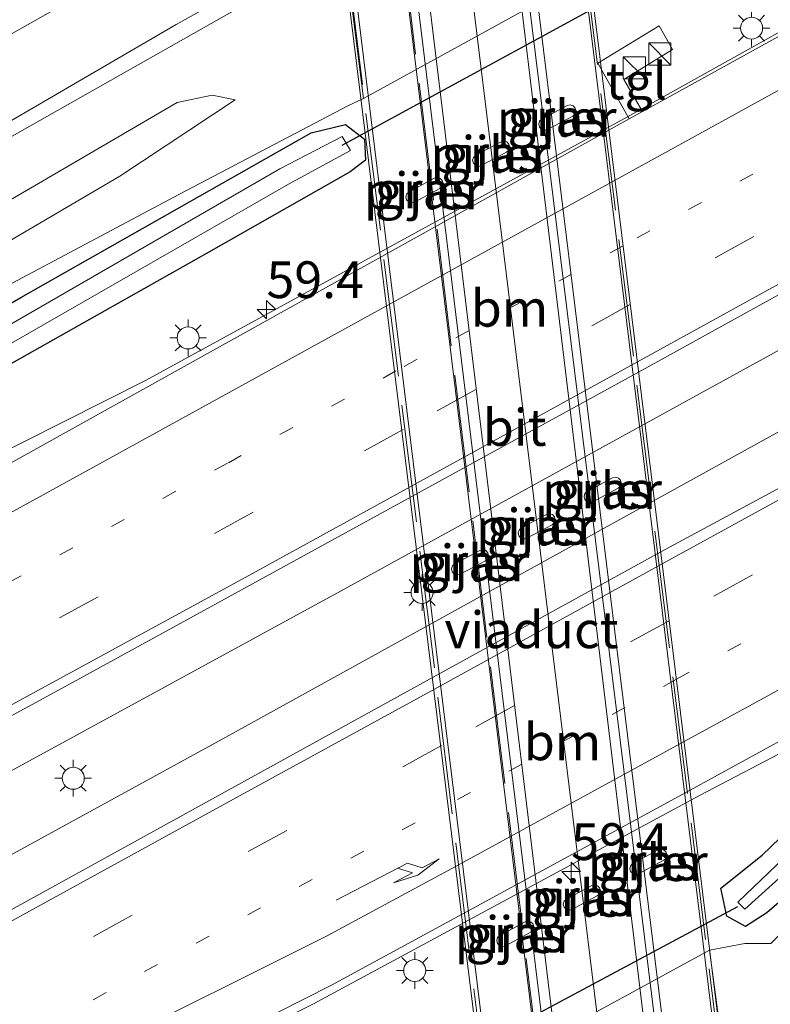
# Model space of a CAD drawing. Units: metres. Extents: x 109996 to 120000, y 393749 to 400001.
# Drawn here: x 113553 to 113604, y 394050 to 394117 of the extents above; entities that cross this region are included whole.
import ezdxf
from ezdxf.enums import TextEntityAlignment as Align

# ---------------------------------------------------------------- set-up
doc = ezdxf.new("R2010")
doc.units = ezdxf.units.M
for name, pattern in [('IE-TERREINAFSCHEIDING', [10, 8, -2]), ('VW-1-3_STREEP', [4, 1, -3]), ('VW-3-9_STREEP', [12, 3, -9])]:
    doc.linetypes.add(name, pattern=pattern)
doc.layers.get('0').update_dxf_attribs({"lineweight": 25})
for name, color, linetype, lineweight in [('B-ME-AM-KILOMETR-S-B1', 7, 'Continuous', 18), ('B-ME-BV-GELEIDECONSTRUCTIE-GELEIDERAIL-L-B1', 213, 'BV-GELEIDERAIL', 18), ('B-ME-BV-GELEIDECONSTRUCTIE-GELEIDERAIL-L-B2', 213, 'BV-GELEIDERAIL', 18), ('B-ME-GW-KRUINLIJN-L-B1', 93, 'Continuous', 18), ('B-ME-GW-TEENLIJN-L-B1', 93, 'Continuous', 18), ('B-ME-IE-GRASLAND-GV-B6', 93, 'Continuous', 18), ('B-ME-IE-INRICHTINGSELEMENT-S-B1', 253, 'Continuous', 18), ('B-ME-IE-MEUBILAIR_WEGMEUBILAIR-LICHTMAST-S-B1', 8, 'Continuous', 18), ('B-ME-IE-MEUBILAIR_WEGMEUBILAIR-LICHTMAST-S-B2', 8, 'Continuous', 18), ('B-ME-IE-TERREINAFSCHEIDING-RASTERHEKWERK-L-B2', 8, 'IE-TERREINAFSCHEIDING', 18), ('B-ME-KW-PIJLER-GV-B6', 173, 'Continuous', 18), ('B-ME-KW-VIADUCT-GV-B7', 173, 'Continuous', 18), ('B-ME-OB-BEKLEDING-GV-B6', 253, 'Continuous', 18), ('B-ME-OG-WATER-GV-B6', 153, 'Continuous', 18), ('B-ME-VH-VERH_SOORT-BITUMEN-GV-B6', 8, 'IE-TERREINAFSCHEIDING-NATUURLIJK-HOUTWAL', 18), ('B-ME-VH-VERH_SOORT-BITUMEN-GV-B7', 8, 'Continuous', 18), ('B-ME-VH-VERH_SOORT-TEGELS-GV-B6', 8, 'Continuous', 18), ('B-ME-VW-MARKERING-13STREEP-045-L-B1', 255, 'VW-1-3_STREEP', 18), ('B-ME-VW-MARKERING-39STREEP-015-L-B1', 255, 'VW-3-9_STREEP', 18), ('B-ME-VW-MARKERING-PIJLRE750-S-B1', 7, 'Continuous', 18), ('B-ME-VW-MARKERING-STREEP-015-L-B1', 7, 'Continuous', 18), ('B-ME-VW-MARKERING-STREEP-015-L-B2', 7, 'Continuous', 18)]:
    doc.layers.add(name, color=color, linetype=linetype, lineweight=lineweight)
doc.layers.add('B-ME-GW-INSTEEKWATERGANG-L-B1', color=10, linetype='Continuous')
doc.layers.add('B-ME-KW-DUIKER-L-B1', color=10, linetype='Continuous')
doc.styles.add('NLCS-ISO', font='NLCS-ISO.TTF')
doc.linetypes.add('BV-GELEIDERAIL', pattern='A,10,-3,[108,NLCS.SHX,S=1,R=0,X=0,Y=0],-3', length=16)
doc.linetypes.add('IE-TERREINAFSCHEIDING-NATUURLIJK-HOUTWAL', pattern='A,7,-1.5,[67,NLCS.SHX,S=0.75,R=45,X=0,Y=0],-1.5,7,-1.5,[70,NLCS.SHX,S=0.75,R=0,X=0,Y=0],-1.5', length=20)

# ---------------------------------------------------------------- blocks, each defined once
blk = doc.blocks.new('hecto')
for p, q in [((0, 0.625), (-0.625, 0)), ((0, -0.625), (0, 0.625)), ((-0.625, 0), (0.625, 0)), ((0.625, 0), (0, -0.625))]:
    blk.add_line(p, q)
blk = doc.blocks.new('pijlr')
for p, q in [((0, 0, 0.1), (5.45, 0, 0.1)), ((5.45, -0.75, 0.1), (4.7, 0, 0.1)), ((6.2, -0.75, 0.1), (5.45, 0, 0.1)), ((4, -0.75, 0.1), (5.45, -0.75, 0.1)), ((5.7, -1.05, 0.1), (4, -0.75, 0.1)), ((7.5, -0.75, 0.1), (5.7, -1.05, 0.1)), ((7.5, -0.75, 0.1), (6.2, -0.75, 0.1))]:
    blk.add_line(p, q)
blk = doc.blocks.new('kast')
blk.add_line((-0.75, -0.75), (0.75, 0.75))
blk.add_lwpolyline([(-0.75, 0.75), (0.75, 0.75), (0.75, -0.75), (-0.75, -0.75)], close=True)
blk = doc.blocks.new('lantaarnpaal')
for p, q in [((-0.884, 0.884), (-0.53, 0.53)), ((0, 0.75), (0, 1.25)), ((0.53, 0.53), (0.884, 0.884)), ((-0.75, 0), (-1.25, 0)), ((0.75, 0), (1.25, 0)), ((-0.53, -0.53), (-0.884, -0.884)), ((0.53, -0.53), (0.884, -0.884)), ((0, -0.75), (0, -1.25))]:
    blk.add_line(p, q)
blk.add_circle((0, 0), 0.75)

msp = doc.modelspace()

# ---------------------------------------------------------------- linework, layer by layer
at = {"layer": 'B-ME-BV-GELEIDECONSTRUCTIE-GELEIDERAIL-L-B1'}
for points in [[(113493.183, 394033.281, 4.775), (113498.334, 394035.923, 4.658), (113534.738, 394055.867, 4.688), (113575.633, 394078.171, 4.648), (113632.85, 394109.635, 4.617), (113681.866, 394136.796, 4.635), (113727.239, 394162.143, 4.644), (113770.094, 394186.475, 4.574), (113804.93, 394206.299, 4.693)], [(113807.621, 394202.067, 4.672), (113787.41, 394190.455, 4.67), (113758.463, 394173.957, 4.65), (113726, 394155.576, 4.643), (113686.393, 394133.567, 4.635), (113651.297, 394114.217, 4.706), (113616.36, 394094.936, 4.73), (113605.837, 394089.249, 4.722), (113567.338, 394067.972, 4.738), (113533.699, 394049.538, 4.66), (113496.152, 394029.156, 4.766)], [(113653.142, 394143.512, 3.547), (113634.172, 394132.248, 4.313), (113594.656, 394110.182, 4.332), (113561.867, 394092.242, 4.365), (113545.188, 394083.841, 3.683)], [(113631.563, 394080.535, 3.601), (113618.811, 394074.067, 4.117), (113599.564, 394063.991, 4.311), (113573.292, 394049.811, 4.474), (113555.433, 394040.811, 4.447), (113524.789, 394025.35, 4.405), (113504.951, 394015.49, 4.6)]]:
    msp.add_polyline3d(points, dxfattribs=at)
at = {"layer": 'B-ME-BV-GELEIDECONSTRUCTIE-GELEIDERAIL-L-B2'}
for p, q in [((113597.349, 394042.056, 10.299), (113586.903, 394126.625, 10.326)), ((113597.824, 394042.316, 10.269), (113587.462, 394126.932, 10.274)), ((113589.533, 394037.778, 10.427), (113579.178, 394122.388, 10.453)), ((113579.805, 394122.731, 10.427), (113590.138, 394038.11, 10.427))]:
    msp.add_line(p, q, dxfattribs=at)
at = {"layer": 'B-ME-GW-INSTEEKWATERGANG-L-B1'}
for points in [[(113723.179, 394123.762, 3.539), (113682.843, 394102.331, 3.521), (113648.386, 394083.448, 3.502), (113625.93, 394071.298, 3.401), (113621.483, 394068.889, 3.431), (113616.395, 394065.826, 3.457), (113612.581, 394063.254, 3.321), (113604.136, 394056.003, 3.191), (113602.689, 394055.086, 3.291), (113601.421, 394055.773, 3.331), (113601.021, 394057.693, 3.461), (113603.814, 394059.926, 3.271), (113606.255, 394062.26, 3.281), (113611.81, 394066.795, 3.381), (113616.137, 394069.911, 3.494), (113624.127, 394074.565, 3.491), (113646.372, 394086.602, 3.506), (113681.042, 394105.495, 3.491), (113721.216, 394127.118, 3.517)], [(113553.38, 394097.873, 3.455), (113573.138, 394109.094, 3.434), (113575.474, 394109.653, 3.435), (113576.77, 394108.658, 3.473), (113576.834, 394107.229, 3.474), (113575.798, 394106.426, 3.473)], [(113575.798, 394106.426, 3.473), (113566.171, 394100.968, 3.5), (113541.381, 394087, 3.395), (113525.492, 394077.932, 3.398), (113499.343, 394062.935, 3.44), (113480.713, 394052.602, 3.545)], [(113478.876, 394055.433, 3.545), (113499.169, 394067.002, 3.493), (113529.323, 394083.976, 3.414), (113553.38, 394097.873, 3.455)]]:
    msp.add_polyline3d(points, dxfattribs=at)
at = {"layer": 'B-ME-GW-KRUINLIJN-L-B1'}
for points in [[(113570.494, 394120.098, 7.843), (113563.943, 394116.448, 7.898), (113544.628, 394105.209, 7.82), (113514.755, 394088.434, 7.799), (113491.204, 394075.22, 7.899), (113472.88, 394064.526, 7.943)], [(113473.333, 394063.735, 7.891), (113492.172, 394074.864, 7.896), (113519.955, 394090.251, 7.86), (113547.802, 394106.052, 7.893), (113569.416, 394118.288, 7.965), (113571.2, 394119.518, 7.923)], [(113567.96, 394111.325, 5.198), (113560.129, 394106.137, 4.924), (113538.161, 394093.253, 4.739), (113504.009, 394073.959, 4.795), (113476.677, 394058.588, 4.881)]]:
    msp.add_polyline3d(points, dxfattribs=at)
at = {"layer": 'B-ME-GW-TEENLIJN-L-B1'}
msp.add_line((113575.668, 394110.953, 3.503), (113576.696, 394111.413, 3.471), dxfattribs=at)
for points in [[(113570.682, 394311.168, 5.078), (113571.851, 394305.089, 5.008), (113571.749, 394300.625, 4.935), (113569.578, 394283.391, 5.128), (113565.722, 394260.842, 5.119), (113563.481, 394242.731, 5.236), (113561.584, 394221.692, 5.251), (113559.409, 394199.219, 5.251), (113558.729, 394184.359, 5.174), (113559.331, 394165.36, 5.226), (113560.701, 394143.634, 5.228), (113562.689, 394128.644, 5.438), (113563.002, 394126.475, 5.437), (113563.211, 394122.918, 5.455), (113562.627, 394121.182, 5.448), (113559.362, 394119.597, 5.203), (113549.315, 394113.884, 5.028), (113521.633, 394097.954, 4.898), (113497.479, 394084.689, 4.746), (113470.041, 394068.879, 4.681)], [(113475.526, 394060.603, 4.998), (113490.292, 394069.024, 4.859), (113522.469, 394087.403, 5.009), (113551.467, 394103.817, 4.987), (113564.016, 394111.14, 5.294), (113566.411, 394111.648, 5.351), (113567.96, 394111.325, 5.198)], [(113575.668, 394110.953, 3.503), (113564.183, 394104.916, 3.576), (113552.079, 394098.469, 3.687), (113524.395, 394082.825, 3.742), (113498.504, 394068.302, 3.806), (113478.079, 394056.617, 3.895)], [(113607.19, 394057.272, 3.532), (113605.649, 394055.149, 3.705), (113604.405, 394053.931, 3.794), (113602.651, 394053.928, 3.653), (113600.23, 394053.462, 3.401)]]:
    msp.add_polyline3d(points, dxfattribs=at)
at = {"layer": 'B-ME-IE-GRASLAND-GV-B6'}
for points in [[(113491.51, 394036.061, 4.131), (113517.042, 394049.992, 4.028), (113556.686, 394071.563, 4.022), (113579.95, 394084.305, 4.086), (113595.418, 394092.806, 4.074), (113632.82, 394113.473, 4.02), (113670.348, 394134.217, 4.012), (113712.585, 394157.626, 4.012), (113756.708, 394182.615, 4.017), (113800.91, 394207.853, 4.002), (113803.124, 394209.085, 4.017), (113809.383, 394199.371, 4.026), (113769.1, 394176.346, 4.035), (113725.527, 394151.634, 4.024), (113658.679, 394114.482, 3.999), (113611.629, 394088.488, 4.034), (113596.924, 394080.562, 4.078), (113581.442, 394072.034, 4.073), (113536.537, 394047.289, 4.038), (113497.827, 394026.292, 4.095), (113491.51, 394036.061, 4.131)], [(113549.315, 394113.884, 5.028), (113559.362, 394119.597, 5.203), (113562.627, 394121.182, 5.448), (113563.211, 394122.918, 5.455), (113563.002, 394126.475, 5.437), (113562.689, 394128.644, 5.438), (113560.701, 394143.634, 5.228), (113559.331, 394165.36, 5.226), (113558.729, 394184.359, 5.174), (113559.409, 394199.219, 5.251)], [(113711.797, 394177.292, 3.605), (113675.469, 394155.38, 3.645), (113642.218, 394136.261, 3.684), (113596.011, 394110.724, 3.709), (113595.672, 394110.535, 3.709), (113594.413, 394112.721, 3.648), (113597.717, 394114.762, 3.618), (113596.822, 394116.375, 3.61), (113592.643, 394113.831, 3.669), (113594.78, 394110.039, 3.708), (113546.823, 394083.371, 3.662)], [(113540.233, 394033.724, 3.71), (113574.524, 394051.088, 3.7), (113583.402, 394055.912, 3.723), (113598.915, 394064.364, 3.712), (113625.413, 394078.883, 3.637), (113663.783, 394099.852, 3.586), (113693.903, 394116.172, 3.569), (113695.185, 394113.356, 3.519), (113695.916, 394113.715, 3.463), (113694.571, 394116.636, 3.569), (113731.155, 394136, 3.593)], [(113470.041, 394068.879, 4.681), (113466.765, 394073.88, 4.683), (113491.656, 394087.967, 4.713), (113519.21, 394103.445, 4.842), (113549.285, 394120.171, 5.061), (113554.844, 394122.432, 5.023), (113556.667, 394123.455, 5.005), (113557.41, 394124.598, 5.061), (113557.826, 394127.413, 5.174), (113557.614, 394128.233, 5.098), (113562.689, 394128.644, 5.438), (113563.002, 394126.475, 5.437), (113563.211, 394122.918, 5.455), (113562.627, 394121.182, 5.448), (113559.362, 394119.597, 5.203), (113549.315, 394113.884, 5.028), (113521.633, 394097.954, 4.898), (113497.479, 394084.689, 4.746), (113470.041, 394068.879, 4.681)], [(113723.179, 394123.762, 3.539), (113682.843, 394102.331, 3.521), (113648.386, 394083.448, 3.502), (113625.93, 394071.298, 3.401), (113621.483, 394068.889, 3.431), (113616.395, 394065.826, 3.457), (113612.581, 394063.254, 3.321), (113604.136, 394056.003, 3.191), (113602.689, 394055.086, 3.291), (113601.421, 394055.773, 3.331), (113601.021, 394057.693, 3.461), (113603.814, 394059.926, 3.271), (113606.255, 394062.26, 3.281), (113611.81, 394066.795, 3.381), (113616.137, 394069.911, 3.494), (113624.127, 394074.565, 3.491), (113646.372, 394086.602, 3.506), (113681.042, 394105.495, 3.491), (113721.216, 394127.118, 3.517)], [(113721.216, 394127.118, 3.517), (113681.042, 394105.495, 3.491), (113646.372, 394086.602, 3.506), (113624.127, 394074.565, 3.491), (113616.137, 394069.911, 3.494), (113611.81, 394066.795, 3.381), (113606.255, 394062.26, 3.281), (113603.814, 394059.926, 3.271), (113601.021, 394057.693, 3.461), (113601.421, 394055.773, 3.331), (113602.689, 394055.086, 3.291), (113604.136, 394056.003, 3.191), (113612.581, 394063.254, 3.321), (113616.395, 394065.826, 3.457), (113621.483, 394068.889, 3.431), (113625.93, 394071.298, 3.401), (113648.386, 394083.448, 3.502), (113682.843, 394102.331, 3.521), (113723.179, 394123.762, 3.539)], [(113722.728, 394126.202, 2.603), (113695.752, 394111.715, 2.603), (113670.381, 394098.09, 2.603), (113646.784, 394085.143, 2.603), (113624.304, 394072.817, 2.603), (113615.059, 394067.68, 2.603), (113610.27, 394064.249, 2.603), (113605.869, 394060.276, 2.603), (113602.16, 394056.725, 2.603), (113602.652, 394056.248, 2.603), (113605.431, 394058.773, 2.603), (113610.244, 394062.968, 2.603), (113613.957, 394065.802, 2.603), (113620.001, 394069.393, 2.603), (113627.727, 394073.576, 2.603), (113646.048, 394083.515, 2.603), (113679.147, 394101.699, 2.603), (113705.355, 394115.603, 2.603)], [(113574.993, 394123.475, 9.45), (113575.361, 394120.525, 8.403), (113573.819, 394119.625, 8.486), (113572.506, 394118.567, 8.247), (113572.989, 394118.199, 8.243), (113574.191, 394118.067, 8.175), (113575.838, 394118.293, 8.011), (113576.696, 394111.413, 3.471), (113575.668, 394110.953, 3.503), (113564.183, 394104.916, 3.576), (113552.079, 394098.469, 3.687)], [(113723.539, 394122.922, 3.617), (113683.19, 394101.518, 3.666), (113648.821, 394082.731, 3.64), (113626.37, 394070.441, 3.647), (113621.588, 394067.888, 3.606), (113616.857, 394065.082, 3.628), (113611.728, 394061.326, 3.625), (113607.19, 394057.272, 3.532), (113605.649, 394055.149, 3.705), (113604.405, 394053.931, 3.794), (113602.651, 394053.928, 3.653), (113600.23, 394053.462, 3.401), (113584.861, 394045.082, 3.361)], [(113601.193, 394046.374, 8.121), (113600.23, 394053.462, 3.401), (113602.651, 394053.928, 3.653), (113604.405, 394053.931, 3.794), (113605.649, 394055.149, 3.705), (113607.19, 394057.272, 3.532), (113611.728, 394061.326, 3.625), (113616.857, 394065.082, 3.628), (113621.588, 394067.888, 3.606), (113626.37, 394070.441, 3.647), (113648.821, 394082.731, 3.64), (113683.19, 394101.518, 3.666), (113723.539, 394122.922, 3.617)], [(113473.333, 394063.735, 7.891), (113472.88, 394064.526, 7.943), (113491.204, 394075.22, 7.899), (113514.755, 394088.434, 7.799), (113544.628, 394105.209, 7.82), (113563.943, 394116.448, 7.898), (113570.494, 394120.098, 7.843), (113571.2, 394119.518, 7.923), (113569.416, 394118.288, 7.965), (113547.802, 394106.052, 7.893), (113519.955, 394090.251, 7.86), (113492.172, 394074.864, 7.896), (113473.333, 394063.735, 7.891)], [(113547.802, 394106.052, 7.893), (113569.416, 394118.288, 7.965), (113571.2, 394119.518, 7.923), (113570.494, 394120.098, 7.843), (113563.943, 394116.448, 7.898), (113544.628, 394105.209, 7.82)], [(113552.079, 394098.469, 3.687), (113564.183, 394104.916, 3.576), (113575.668, 394110.953, 3.503), (113576.696, 394111.413, 3.471), (113592.297, 394120.01, 3.881)], [(113476.677, 394058.588, 4.881), (113475.526, 394060.603, 4.998), (113490.292, 394069.024, 4.859), (113522.469, 394087.403, 5.009), (113551.467, 394103.817, 4.987), (113564.016, 394111.14, 5.294), (113566.411, 394111.648, 5.351), (113567.96, 394111.325, 5.198), (113560.129, 394106.137, 4.924), (113538.161, 394093.253, 4.739), (113504.009, 394073.959, 4.795), (113476.677, 394058.588, 4.881)], [(113538.161, 394093.253, 4.739), (113560.129, 394106.137, 4.924), (113567.96, 394111.325, 5.198), (113566.411, 394111.648, 5.351), (113564.016, 394111.14, 5.294), (113551.467, 394103.817, 4.987)], [(113590.931, 394110.23, 3.704), (113591.082, 394110.372, 3.704), (113591.142, 394110.57, 3.704), (113591.094, 394110.772, 3.704), (113590.953, 394110.922, 3.704), (113590.755, 394110.982, 3.704), (113590.553, 394110.935, 3.704), (113588.834, 394110.014, 3.704), (113588.683, 394109.872, 3.704), (113588.624, 394109.674, 3.704), (113588.671, 394109.472, 3.704), (113588.813, 394109.321, 3.704), (113589.011, 394109.261, 3.704), (113589.212, 394109.309, 3.704), (113590.931, 394110.23, 3.704)], [(113541.381, 394087, 3.395), (113566.171, 394100.968, 3.5), (113575.798, 394106.426, 3.473), (113576.834, 394107.229, 3.474), (113576.77, 394108.658, 3.473), (113575.474, 394109.653, 3.435), (113573.138, 394109.094, 3.434), (113553.38, 394097.873, 3.455), (113529.323, 394083.976, 3.414)], [(113529.323, 394083.976, 3.414), (113553.38, 394097.873, 3.455), (113573.138, 394109.094, 3.434), (113575.474, 394109.653, 3.435), (113576.77, 394108.658, 3.473), (113576.834, 394107.229, 3.474), (113575.798, 394106.426, 3.473), (113566.171, 394100.968, 3.5), (113541.381, 394087, 3.395)], [(113551.029, 394093.796, 2.725), (113571.587, 394105.592, 2.695), (113575.81, 394107.874, 2.695), (113575.256, 394108.832, 2.695), (113571.003, 394106.646, 2.695), (113550.482, 394094.788, 2.725)], [(113586.433, 394107.773, 3.699), (113586.584, 394107.915, 3.699), (113586.644, 394108.113, 3.699), (113586.596, 394108.315, 3.699), (113586.455, 394108.465, 3.699), (113586.257, 394108.525, 3.699), (113586.055, 394108.478, 3.699), (113584.336, 394107.557, 3.699), (113584.185, 394107.415, 3.699), (113584.126, 394107.217, 3.699), (113584.173, 394107.015, 3.699), (113584.315, 394106.864, 3.699), (113584.513, 394106.804, 3.699), (113584.714, 394106.852, 3.699), (113586.433, 394107.773, 3.699)], [(113581.895, 394105.295, 3.695), (113582.046, 394105.437, 3.695), (113582.106, 394105.635, 3.695), (113582.058, 394105.836, 3.695), (113581.917, 394105.987, 3.695), (113581.719, 394106.047, 3.695), (113581.517, 394106, 3.695), (113579.798, 394105.079, 3.695), (113579.647, 394104.937, 3.695), (113579.588, 394104.739, 3.695), (113579.635, 394104.537, 3.695), (113579.777, 394104.386, 3.695), (113579.975, 394104.326, 3.695), (113580.176, 394104.374, 3.695), (113581.895, 394105.295, 3.695)], [(113594.016, 394084.901, 4.077), (113594.167, 394085.043, 4.077), (113594.227, 394085.241, 4.077), (113594.18, 394085.442, 4.077), (113594.038, 394085.593, 4.077), (113593.84, 394085.653, 4.077), (113593.638, 394085.606, 4.077), (113591.919, 394084.685, 4.077), (113591.768, 394084.543, 4.077), (113591.709, 394084.345, 4.077), (113591.756, 394084.143, 4.077), (113591.898, 394083.992, 4.077), (113592.096, 394083.932, 4.077), (113592.297, 394083.98, 4.077), (113594.016, 394084.901, 4.077)], [(113589.529, 394082.415, 4.076), (113589.68, 394082.557, 4.076), (113589.74, 394082.755, 4.076), (113589.692, 394082.957, 4.076), (113589.551, 394083.107, 4.076), (113589.353, 394083.167, 4.076), (113589.151, 394083.12, 4.076), (113587.432, 394082.199, 4.076), (113587.281, 394082.057, 4.076), (113587.222, 394081.859, 4.076), (113587.269, 394081.657, 4.076), (113587.411, 394081.506, 4.076), (113587.609, 394081.446, 4.076), (113587.81, 394081.494, 4.076), (113589.529, 394082.415, 4.076)], [(113585.001, 394079.967, 4.074), (113585.152, 394080.109, 4.074), (113585.212, 394080.307, 4.074), (113585.165, 394080.509, 4.074), (113585.023, 394080.659, 4.074), (113584.825, 394080.719, 4.074), (113584.623, 394080.672, 4.074), (113582.904, 394079.751, 4.074), (113582.753, 394079.609, 4.074), (113582.694, 394079.411, 4.074), (113582.741, 394079.209, 4.074), (113582.883, 394079.058, 4.074), (113583.081, 394078.998, 4.074), (113583.282, 394079.046, 4.074), (113585.001, 394079.967, 4.074)], [(113597.131, 394059.584, 4.204), (113597.282, 394059.726, 4.204), (113597.342, 394059.924, 4.201), (113597.294, 394060.126, 4.197), (113597.153, 394060.276, 4.201), (113596.955, 394060.336, 4.213), (113596.753, 394060.289, 4.223), (113595.034, 394059.368, 4.344), (113594.883, 394059.226, 4.355), (113594.824, 394059.028, 4.363), (113594.871, 394058.826, 4.367), (113595.013, 394058.675, 4.365), (113595.211, 394058.615, 4.357), (113595.412, 394058.663, 4.344), (113597.131, 394059.584, 4.204)], [(113592.602, 394057.156, 4.372), (113592.753, 394057.298, 4.372), (113592.813, 394057.496, 4.372), (113592.765, 394057.698, 4.372), (113592.624, 394057.848, 4.372), (113592.426, 394057.908, 4.372), (113592.224, 394057.861, 4.372), (113590.505, 394056.94, 4.372), (113590.354, 394056.798, 4.372), (113590.295, 394056.6, 4.372), (113590.342, 394056.398, 4.372), (113590.484, 394056.247, 4.372), (113590.682, 394056.187, 4.372), (113590.883, 394056.235, 4.372), (113592.602, 394057.156, 4.372)], [(113588.074, 394054.688, 4.399), (113588.225, 394054.83, 4.399), (113588.285, 394055.028, 4.399), (113588.237, 394055.23, 4.399), (113588.096, 394055.38, 4.399), (113587.898, 394055.44, 4.399), (113587.696, 394055.393, 4.399), (113585.977, 394054.472, 4.399), (113585.826, 394054.33, 4.399), (113585.767, 394054.132, 4.399), (113585.814, 394053.93, 4.399), (113585.956, 394053.779, 4.399), (113586.154, 394053.719, 4.399), (113586.355, 394053.767, 4.399), (113588.074, 394054.688, 4.399)]]:
    msp.add_polyline3d(points, dxfattribs=at)
at = {"layer": 'B-ME-IE-TERREINAFSCHEIDING-RASTERHEKWERK-L-B2'}
for p, q in [((113590.403, 394131.605, 9.27), (113601.54, 394041.411, 9.369)), ((113586.414, 394032.98, 9.327), (113575.312, 394123.023, 9.403)), ((113579.271, 394122.381, 9.561), (113589.545, 394038.426, 9.498))]:
    msp.add_line(p, q, dxfattribs=at)
at = {"layer": 'B-ME-KW-DUIKER-L-B1'}
for p, q in [((113594.297, 394118.645, 2.959), (113575.222, 394108.228, 2.839)), ((113582.907, 394046.144, 3.297), (113602.174, 394056.43, 3.171))]:
    msp.add_line(p, q, dxfattribs=at)
at = {"layer": 'B-ME-KW-PIJLER-GV-B6'}
for points in [[(113589.212, 394109.309, 3.704), (113589.011, 394109.261, 3.704), (113588.813, 394109.321, 3.704), (113588.671, 394109.472, 3.704), (113588.624, 394109.674, 3.704), (113588.683, 394109.872, 3.704), (113588.834, 394110.014, 3.704), (113590.553, 394110.935, 3.704), (113590.755, 394110.982, 3.704), (113590.953, 394110.922, 3.704), (113591.094, 394110.772, 3.704), (113591.142, 394110.57, 3.704), (113591.082, 394110.372, 3.704), (113590.931, 394110.23, 3.704), (113589.212, 394109.309, 3.704)], [(113584.714, 394106.852, 3.699), (113584.513, 394106.804, 3.699), (113584.315, 394106.864, 3.699), (113584.173, 394107.015, 3.699), (113584.126, 394107.217, 3.699), (113584.185, 394107.415, 3.699), (113584.336, 394107.557, 3.699), (113586.055, 394108.478, 3.699), (113586.257, 394108.525, 3.699), (113586.455, 394108.465, 3.699), (113586.596, 394108.315, 3.699), (113586.644, 394108.113, 3.699), (113586.584, 394107.915, 3.699), (113586.433, 394107.773, 3.699), (113584.714, 394106.852, 3.699)], [(113580.176, 394104.374, 3.695), (113579.975, 394104.326, 3.695), (113579.777, 394104.386, 3.695), (113579.635, 394104.537, 3.695), (113579.588, 394104.739, 3.695), (113579.647, 394104.937, 3.695), (113579.798, 394105.079, 3.695), (113581.517, 394106, 3.695), (113581.719, 394106.047, 3.695), (113581.917, 394105.987, 3.695), (113582.058, 394105.836, 3.695), (113582.106, 394105.635, 3.695), (113582.046, 394105.437, 3.695), (113581.895, 394105.295, 3.695), (113580.176, 394104.374, 3.695)], [(113592.297, 394083.98, 4.077), (113592.096, 394083.932, 4.077), (113591.898, 394083.992, 4.077), (113591.756, 394084.143, 4.077), (113591.709, 394084.345, 4.077), (113591.768, 394084.543, 4.077), (113591.919, 394084.685, 4.077), (113593.638, 394085.606, 4.077), (113593.84, 394085.653, 4.077), (113594.038, 394085.593, 4.077), (113594.18, 394085.442, 4.077), (113594.227, 394085.241, 4.077), (113594.167, 394085.043, 4.077), (113594.016, 394084.901, 4.077), (113592.297, 394083.98, 4.077)], [(113587.81, 394081.494, 4.076), (113587.609, 394081.446, 4.076), (113587.411, 394081.506, 4.076), (113587.269, 394081.657, 4.076), (113587.222, 394081.859, 4.076), (113587.281, 394082.057, 4.076), (113587.432, 394082.199, 4.076), (113589.151, 394083.12, 4.076), (113589.353, 394083.167, 4.076), (113589.551, 394083.107, 4.076), (113589.692, 394082.957, 4.076), (113589.74, 394082.755, 4.076), (113589.68, 394082.557, 4.076), (113589.529, 394082.415, 4.076), (113587.81, 394081.494, 4.076)], [(113583.282, 394079.046, 4.074), (113583.081, 394078.998, 4.074), (113582.883, 394079.058, 4.074), (113582.741, 394079.209, 4.074), (113582.694, 394079.411, 4.074), (113582.753, 394079.609, 4.074), (113582.904, 394079.751, 4.074), (113584.623, 394080.672, 4.074), (113584.825, 394080.719, 4.074), (113585.023, 394080.659, 4.074), (113585.165, 394080.509, 4.074), (113585.212, 394080.307, 4.074), (113585.152, 394080.109, 4.074), (113585.001, 394079.967, 4.074), (113583.282, 394079.046, 4.074)], [(113595.412, 394058.663, 4.344), (113595.211, 394058.615, 4.357), (113595.013, 394058.675, 4.365), (113594.871, 394058.826, 4.367), (113594.824, 394059.028, 4.363), (113594.883, 394059.226, 4.355), (113595.034, 394059.368, 4.344), (113596.753, 394060.289, 4.223), (113596.955, 394060.336, 4.213), (113597.153, 394060.276, 4.201), (113597.294, 394060.126, 4.197), (113597.342, 394059.924, 4.201), (113597.282, 394059.726, 4.204), (113597.131, 394059.584, 4.204), (113595.412, 394058.663, 4.344)], [(113590.883, 394056.235, 4.372), (113590.682, 394056.187, 4.372), (113590.484, 394056.247, 4.372), (113590.342, 394056.398, 4.372), (113590.295, 394056.6, 4.372), (113590.354, 394056.798, 4.372), (113590.505, 394056.94, 4.372), (113592.224, 394057.861, 4.372), (113592.426, 394057.908, 4.372), (113592.624, 394057.848, 4.372), (113592.765, 394057.698, 4.372), (113592.813, 394057.496, 4.372), (113592.753, 394057.298, 4.372), (113592.602, 394057.156, 4.372), (113590.883, 394056.235, 4.372)], [(113586.355, 394053.767, 4.399), (113586.154, 394053.719, 4.399), (113585.956, 394053.779, 4.399), (113585.814, 394053.93, 4.399), (113585.767, 394054.132, 4.399), (113585.826, 394054.33, 4.399), (113585.977, 394054.472, 4.399), (113587.696, 394055.393, 4.399), (113587.898, 394055.44, 4.399), (113588.096, 394055.38, 4.399), (113588.237, 394055.23, 4.399), (113588.285, 394055.028, 4.399), (113588.225, 394054.83, 4.399), (113588.074, 394054.688, 4.399), (113586.355, 394053.767, 4.399)]]:
    msp.add_polyline3d(points, dxfattribs=at)
at = {"layer": 'B-ME-KW-VIADUCT-GV-B7'}
msp.add_polyline3d([(113586.23, 394032.686, 9.317), (113586.14, 394033.416, 9.451), (113575.049, 394123.431, 9.45), (113575.625, 394123.497, 9.425), (113575.974, 394120.63, 9.453), (113590.564, 394128.634, 9.363), (113590.178, 394131.771, 9.286), (113590.62, 394131.825, 9.273), (113601.765, 394041.191, 9.368), (113601.323, 394041.137, 9.399), (113600.967, 394044.036, 9.383), (113586.348, 394036.035, 9.341), (113586.765, 394032.77, 9.305), (113586.23, 394032.686, 9.317)], dxfattribs=at)
at = {"layer": 'B-ME-OB-BEKLEDING-GV-B6'}
for points in [[(113592.297, 394120.01, 3.881), (113576.696, 394111.413, 3.471), (113575.838, 394118.293, 8.011), (113591.225, 394126.743, 7.961), (113592.297, 394120.01, 3.881)], [(113585.591, 394037.846, 8.02), (113584.861, 394045.082, 3.361), (113600.23, 394053.462, 3.401), (113601.193, 394046.374, 8.121), (113585.591, 394037.846, 8.02)]]:
    msp.add_polyline3d(points, dxfattribs=at)
at = {"layer": 'B-ME-OG-WATER-GV-B6'}
for points in [[(113705.355, 394115.603, 2.603), (113679.147, 394101.699, 2.603), (113646.048, 394083.515, 2.603), (113627.727, 394073.576, 2.603), (113620.001, 394069.393, 2.603), (113613.957, 394065.802, 2.603), (113610.244, 394062.968, 2.603), (113605.431, 394058.773, 2.603), (113602.652, 394056.248, 2.603), (113602.16, 394056.725, 2.603), (113605.869, 394060.276, 2.603), (113610.27, 394064.249, 2.603), (113615.059, 394067.68, 2.603), (113624.304, 394072.817, 2.603), (113646.784, 394085.143, 2.603), (113670.381, 394098.09, 2.603), (113695.752, 394111.715, 2.603), (113722.728, 394126.202, 2.603)], [(113480.061, 394053.675, 2.833), (113479.57, 394054.385, 2.833), (113501.476, 394066.854, 2.725), (113527.474, 394081.674, 2.725), (113550.482, 394094.788, 2.725), (113571.003, 394106.646, 2.695), (113575.256, 394108.832, 2.695), (113575.81, 394107.874, 2.695), (113571.587, 394105.592, 2.695), (113551.029, 394093.796, 2.725), (113527.879, 394080.913, 2.725), (113501.738, 394066.093, 2.725), (113480.061, 394053.675, 2.833)]]:
    msp.add_polyline3d(points, dxfattribs=at)
at = {"layer": 'B-ME-VH-VERH_SOORT-BITUMEN-GV-B6'}
for points in [[(113594.78, 394110.039, 3.708), (113595.672, 394110.535, 3.709), (113596.011, 394110.724, 3.709), (113642.218, 394136.261, 3.684), (113675.469, 394155.38, 3.645), (113711.797, 394177.292, 3.605)], [(113712.585, 394157.626, 4.012), (113670.348, 394134.217, 4.012), (113632.82, 394113.473, 4.02), (113595.418, 394092.806, 4.074), (113579.95, 394084.305, 4.086), (113556.686, 394071.563, 4.022), (113517.042, 394049.992, 4.028), (113491.51, 394036.061, 4.131), (113491.076, 394036.632, 4.097), (113489.227, 394039.678, 4.05), (113487.088, 394042.814, 3.975), (113484.984, 394046.123, 3.849), (113483.27, 394048.655, 3.754), (113507.437, 394061.898, 3.706), (113546.823, 394083.371, 3.662), (113594.78, 394110.039, 3.708)], [(113694.571, 394116.636, 3.569), (113693.903, 394116.172, 3.569), (113663.783, 394099.852, 3.586), (113625.413, 394078.883, 3.637), (113598.915, 394064.364, 3.712), (113583.402, 394055.912, 3.723), (113574.524, 394051.088, 3.7), (113540.233, 394033.724, 3.71), (113504.613, 394015.897, 3.746), (113502.663, 394018.948, 3.878), (113502.258, 394019.566, 3.948), (113500.261, 394022.696, 3.971), (113498.255, 394025.719, 4.043), (113497.827, 394026.292, 4.095), (113536.537, 394047.289, 4.038), (113581.442, 394072.034, 4.073), (113596.924, 394080.562, 4.078), (113611.629, 394088.488, 4.034), (113658.679, 394114.482, 3.999), (113725.527, 394151.634, 4.024)]]:
    msp.add_polyline3d(points, dxfattribs=at)
at = {"layer": 'B-ME-VH-VERH_SOORT-BITUMEN-GV-B7'}
msp.add_polyline3d([(113579.271, 394122.381, 9.561), (113580.565, 394123.092, 9.585), (113583.327, 394124.606, 9.58), (113586.412, 394126.299, 9.53), (113590.618, 394128.606, 9.363), (113601.008, 394044.115, 9.383), (113596.611, 394041.709, 9.537), (113593.697, 394040.114, 9.609), (113590.805, 394038.531, 9.528), (113586.294, 394036.063, 9.341), (113575.933, 394120.55, 9.453), (113579.271, 394122.381, 9.561)], dxfattribs=at)
at = {"layer": 'B-ME-VH-VERH_SOORT-TEGELS-GV-B6'}
msp.add_polyline3d([(113594.78, 394110.039, 3.708), (113592.643, 394113.831, 3.669), (113596.822, 394116.375, 3.61), (113597.717, 394114.762, 3.618), (113594.413, 394112.721, 3.648), (113595.672, 394110.535, 3.709), (113594.78, 394110.039, 3.708)], dxfattribs=at)
at = {"layer": 'B-ME-VW-MARKERING-13STREEP-045-L-B1'}
for p, q in [((113594.36, 394101.407, 3.927), (113578.907, 394092.882, 3.943)), ((113597.989, 394071.902, 3.925), (113582.494, 394063.381, 3.94))]:
    msp.add_line(p, q, dxfattribs=at)
for points in [[(113691.158, 394154.922, 3.855), (113673.806, 394145.28, 3.894), (113627.705, 394119.806, 3.872), (113594.36, 394101.407, 3.927)], [(113597.989, 394071.902, 3.925), (113658.049, 394104.947, 3.885), (113703.764, 394130.3, 3.816)], [(113578.907, 394092.882, 3.943), (113567.445, 394086.608, 3.906), (113517.754, 394059.467, 3.927), (113487.088, 394042.814, 3.975)], [(113502.258, 394019.566, 3.948), (113516.06, 394026.969, 3.877), (113544.28, 394042.393, 3.892), (113582.494, 394063.381, 3.94)]]:
    msp.add_polyline3d(points, dxfattribs=at)
at = {"layer": 'B-ME-VW-MARKERING-39STREEP-015-L-B1'}
for p, q in [((113594.853, 394097.397, 3.988), (113579.392, 394088.894, 3.995)), ((113597.499, 394075.886, 3.98), (113582.007, 394067.39, 3.996))]:
    msp.add_line(p, q, dxfattribs=at)
for points in [[(113800.883, 394212.743, 3.967), (113760.445, 394189.594, 3.934), (113718.627, 394165.922, 3.905), (113676.778, 394142.634, 3.938), (113634.78, 394119.4, 3.971), (113594.853, 394097.397, 3.988)], [(113811.703, 394195.718, 3.943), (113771.034, 394172.429, 3.917), (113726.641, 394147.363, 3.923), (113676.777, 394119.656, 3.948), (113634.696, 394096.371, 3.959), (113597.499, 394075.886, 3.98)], [(113579.392, 394088.894, 3.995), (113569.194, 394083.263, 4.023), (113527.105, 394060.319, 3.999), (113489.227, 394039.678, 4.05)], [(113582.007, 394067.39, 3.996), (113540.093, 394044.382, 3.971), (113500.261, 394022.696, 3.971)]]:
    msp.add_polyline3d(points, dxfattribs=at)
at = {"layer": 'B-ME-VW-MARKERING-STREEP-015-L-B1'}
for p, q in [((113593.812, 394105.866, 3.778), (113578.363, 394097.359, 3.783)), ((113595.331, 394093.51, 4.103), (113579.867, 394084.988, 4.113)), ((113598.509, 394067.668, 3.805), (113583.006, 394059.174, 3.814))]:
    msp.add_line(p, q, dxfattribs=at)
for points in [[(113593.812, 394105.866, 3.778), (113610.353, 394114.97, 3.758), (113649.535, 394136.778, 3.758), (113676.162, 394152.268, 3.703), (113712.01, 394173.975, 3.678), (113754.377, 394200.053, 3.678), (113777.639, 394215.019, 3.665), (113792.778, 394225.414, 3.665)], [(113802.814, 394209.683, 4.038), (113759.457, 394184.901, 3.981), (113717.849, 394161.357, 4.003), (113680.473, 394140.504, 4.001), (113635.662, 394115.701, 4.01), (113595.331, 394093.51, 4.103)], [(113809.671, 394198.793, 4.008), (113790.915, 394188.008, 4.01), (113742.592, 394160.463, 3.977), (113694.308, 394133.517, 4.004), (113653.491, 394110.943, 4.006), (113610.418, 394087.112, 4.041), (113597.022, 394079.763, 4.078), (113581.539, 394071.238, 4.085), (113568.307, 394063.988, 4.032), (113529.913, 394042.918, 4.016), (113498.255, 394025.719, 4.043)], [(113598.509, 394067.668, 3.805), (113619.163, 394078.939, 3.727), (113659.049, 394100.773, 3.721), (113703.057, 394124.627, 3.694), (113746.056, 394147.35, 3.664), (113788.513, 394169.31, 3.662), (113818.711, 394184.7, 3.592)], [(113484.984, 394046.123, 3.849), (113499.277, 394053.936, 3.779), (113537.726, 394075.01, 3.779), (113578.363, 394097.359, 3.783)], [(113579.867, 394084.988, 4.113), (113569.392, 394079.241, 4.054), (113524.645, 394054.851, 4.049), (113491.076, 394036.632, 4.097)], [(113502.663, 394018.948, 3.878), (113543.089, 394038.904, 3.814), (113574.192, 394054.413, 3.814), (113583.006, 394059.174, 3.814)]]:
    msp.add_polyline3d(points, dxfattribs=at)
at = {"layer": 'B-ME-VW-MARKERING-STREEP-015-L-B2'}
for p, q in [((113596.611, 394041.709, 9.537), (113586.412, 394126.299, 9.53)), ((113583.327, 394124.606, 9.58), (113593.697, 394040.114, 9.609)), ((113590.805, 394038.531, 9.528), (113580.565, 394123.092, 9.585))]:
    msp.add_line(p, q, dxfattribs=at)

# ---------------------------------------------------------------- block references
at = {"layer": 'B-ME-AM-KILOMETR-S-B1', "rotation": 90}
for p in [(113570.099, 394097.06, 3.679), (113590.829, 394058.821, 3.211)]:
    msp.add_blockref('hecto', p, dxfattribs=at)
at = {"layer": 'B-ME-IE-INRICHTINGSELEMENT-S-B1', "rotation": 90}
for p in [(113596.856, 394114.45, 3.65), (113595.126, 394113.512, 3.668)]:
    msp.add_blockref('kast', p, dxfattribs=at)
at = {"layer": 'B-ME-IE-MEUBILAIR_WEGMEUBILAIR-LICHTMAST-S-B1', "rotation": 90}
for p in [(113603.102, 394116.208, 3.68), (113564.768, 394095.132, 3.646), (113556.949, 394065.167, 4.077), (113580.189, 394052.082, 3.667)]:
    msp.add_blockref('lantaarnpaal', p, dxfattribs=at)
at = {"layer": 'B-ME-IE-MEUBILAIR_WEGMEUBILAIR-LICHTMAST-S-B2', "rotation": 90}
msp.add_blockref('lantaarnpaal', (113580.686, 394077.804, 9.442), dxfattribs=at)
at = {"layer": 'B-ME-VW-MARKERING-PIJLRE750-S-B1', "rotation": 27.5}
msp.add_blockref('pijlr', (113574.85, 394056.877, 3.82), dxfattribs=at)

# ---------------------------------------------------------------- texts
at = {"layer": 'B-ME-AM-KILOMETR-S-B1', "ltscale": 0.2, "style": 'NLCS-ISO'}
for p in [(113570.099, 394097.06, 3.679), (113590.829, 394058.821, 3.211)]:
    msp.add_text('59.4', height=2.5, dxfattribs=at).set_placement(p, align=Align.BOTTOM_LEFT)
at = {"layer": 'B-ME-IE-GRASLAND-GV-B6', "ltscale": 0.2, "style": 'NLCS-ISO'}
for p in [(113589.883, 394110.1215), (113585.385, 394107.6645), (113580.847, 394105.1865), (113592.968, 394084.7925), (113588.481, 394082.3065), (113583.953, 394079.8585), (113596.083, 394059.4755), (113591.554, 394057.0475), (113587.026, 394054.5795)]:
    msp.add_text('gras', height=2.5, dxfattribs=at).set_placement(p, align=Align.MIDDLE_CENTER)
at = {"layer": 'B-ME-KW-PIJLER-GV-B6', "ltscale": 0.2, "style": 'NLCS-ISO'}
for p in [(113589.838, 394110.0677), (113585.34, 394107.6107), (113580.802, 394105.1326), (113592.9231, 394084.7386), (113588.436, 394082.2527), (113583.9081, 394079.8047), (113596.038, 394059.4217), (113591.509, 394056.9937), (113586.981, 394054.5257)]:
    msp.add_text('pijler', height=2.5, dxfattribs=at).set_placement(p, align=Align.MIDDLE_CENTER)
at = {"layer": 'B-ME-KW-VIADUCT-GV-B7', "ltscale": 0.2, "style": 'NLCS-ISO'}
msp.add_text('viaduct', height=2.5, dxfattribs=at).set_placement((113588.127, 394075.2675), align=Align.MIDDLE_CENTER)
at = {"layer": 'B-ME-VH-VERH_SOORT-BITUMEN-GV-B7', "ltscale": 0.2, "style": 'NLCS-ISO'}
msp.add_text('bit', height=2.5, dxfattribs=at).set_placement((113586.9843, 394089.0372), align=Align.MIDDLE_CENTER)
at = {"layer": 'B-ME-VH-VERH_SOORT-TEGELS-GV-B6', "ltscale": 0.2, "style": 'NLCS-ISO'}
msp.add_text('tgl', height=2.5, dxfattribs=at).set_placement((113595.261, 394112.6146), align=Align.MIDDLE_CENTER)
at = {"layer": 'B-ME-VW-MARKERING-13STREEP-045-L-B1', "ltscale": 0.2, "style": 'NLCS-ISO'}
for p in [(113586.6335, 394097.1445), (113590.2415, 394067.6415)]:
    msp.add_text('bm', height=2.5, dxfattribs=at).set_placement(p, align=Align.MIDDLE_CENTER)

doc.saveas('drawing.dxf')
